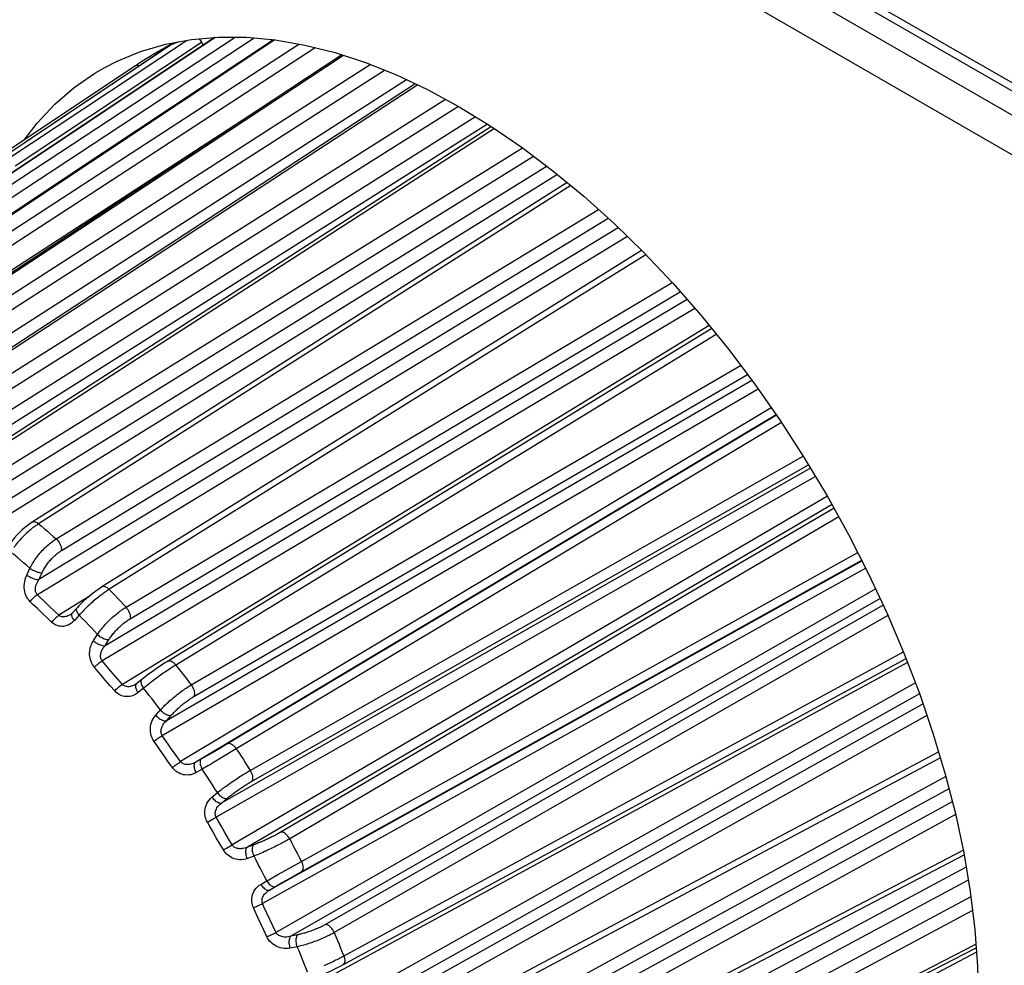
# Model space of a CAD drawing. Units: millimetres. Extents: x -26.7 to 27.4, y -31.1 to 31.1.
# Drawn here: x -20.9 to -10.8, y -21.6 to -11.9 of the extents above; entities that cross this region are included whole.
import ezdxf

# ---------------------------------------------------------------- set-up
doc = ezdxf.new("R2010")
doc.units = ezdxf.units.MM
doc.header["$LTSCALE"] = 16.335
doc.layers.get('0').update_dxf_attribs({"linetype": 'CONTINUOUS'})
doc.layers.add('ASSI', color=7, linetype='CONTINUOUS')
doc.layers.add('RACCORDO', color=7, linetype='CONTINUOUS')

msp = doc.modelspace()

# ---------------------------------------------------------------- linework, layer by layer
at = {"color": 7, "linetype": 'CONTINUOUS'}
for p, q in [((-18.908, -12.124), (-24.357, -15.759)), ((-18.305, -12.147), (-20.392, -13.534)), ((-19.548, -12.303), (-19.334, -12.179)), ((-19.022, -12.2), (-19.041, -12.171)), ((-18.32, -12.157), (-18.326, -12.145)), ((-19.369, -12.209), (-24.952, -15.935)), ((-19.407, -12.227), (-19.366, -12.208)), ((-19.369, -12.209), (-19.366, -12.208)), ((-17.607, -12.302), (-22.995, -15.858)), ((-21.618, -13.677), (-19.723, -12.414)), ((-16.855, -12.598), (-22.26, -16.13)), ((-16.075, -13.035), (-21.515, -16.544)), ((-20.392, -13.534), (-23.681, -15.72)), ((-15.299, -13.61), (-20.776, -17.088)), ((-14.539, -14.304), (-20.062, -17.75)), ((-13.821, -15.105), (-19.39, -18.512)), ((-20.385, -18.034), (-20.385, -18.034)), ((-20.315, -17.962), (-20.364, -18.016)), ((-17.596, -21.619), (-11.831, -18.484)), ((-19.649, -18.695), (-19.705, -18.739)), ((-19.715, -18.746), (-19.716, -18.746)), ((-17.272, -22.582), (-11.481, -19.498)), ((-17.056, -23.531), (-11.238, -20.492)), ((-16.954, -24.443), (-11.113, -21.444))]:
    msp.add_line(p, q, dxfattribs=at)
at = {"color": 253, "linetype": 'CONTINUOUS'}
for p, q in [((-18.902, -12.123), (-24.343, -15.753)), ((-18.292, -12.148), (-23.676, -15.727)), ((-21.046, -13.38), (-19.197, -12.154)), ((-20.95, -13.437), (-19.041, -12.171)), ((-20.623, -13.388), (-18.697, -12.121)), ((-20.561, -13.483), (-18.504, -12.129)), ((-19.685, -13.258), (-18.045, -12.191)), ((-19.365, -12.207), (-24.947, -15.932)), ((-19.595, -13.345), (-17.878, -12.228)), ((-17.589, -12.308), (-22.961, -15.854)), ((-18.845, -13.535), (-17.169, -12.459)), ((-18.28, -13.019), (-17.315, -12.4)), ((-16.944, -12.556), (-22.848, -16.343)), ((-16.829, -12.61), (-22.216, -16.131)), ((-17.493, -13.355), (-16.546, -12.756)), ((-17.417, -13.462), (-16.413, -12.828)), ((-18.558, -12.929), (-23.541, -16.17)), ((-16.237, -12.936), (-22.133, -16.657)), ((-22.781, -15.908), (-18.28, -13.019)), ((-16.115, -13.011), (-22.126, -16.805)), ((-16.044, -13.057), (-21.46, -16.551)), ((-23.505, -15.744), (-19.685, -13.258)), ((-24.185, -15.733), (-20.623, -13.388)), ((-23.414, -15.831), (-19.595, -13.345)), ((-22.031, -16.221), (-17.493, -13.355)), ((-16.633, -13.952), (-15.644, -13.338)), ((-24.09, -15.806), (-20.561, -13.483)), ((-21.955, -16.329), (-17.417, -13.462)), ((-15.505, -13.443), (-21.413, -17.105)), ((-22.696, -16.007), (-18.845, -13.535)), ((-15.398, -13.527), (-21.416, -17.258)), ((-15.261, -13.641), (-20.711, -17.104)), ((-20.53, -17.258), (-14.98, -13.885)), ((-21.208, -16.79), (-16.633, -13.952)), ((-14.777, -14.072), (-20.706, -17.674)), ((-14.684, -14.162), (-20.722, -17.829)), ((-19.815, -17.957), (-14.227, -14.633)), ((-14.073, -14.808), (-20.03, -18.351)), ((-19.773, -18.076), (-14.144, -14.727)), ((-13.993, -14.899), (-20.059, -18.507)), ((-13.847, -15.073), (-19.852, -18.747)), ((-13.774, -15.164), (-19.315, -18.556)), ((-19.148, -18.753), (-13.525, -15.483)), ((-19.127, -18.875), (-13.455, -15.575)), ((-13.41, -15.635), (-19.402, -19.12)), ((-13.345, -15.724), (-19.453, -19.277)), ((-13.211, -15.916), (-19.257, -19.538)), ((-13.162, -15.986), (-19.102, -19.544)), ((-13.159, -15.991), (-18.816, -19.38)), ((-18.544, -19.629), (-12.884, -16.41)), ((-18.538, -19.745), (-12.83, -16.499)), ((-12.758, -16.618), (-18.893, -20.107)), ((-12.809, -16.534), (-18.835, -19.961)), ((-12.637, -16.82), (-18.728, -20.391)), ((-12.589, -16.907), (-18.573, -20.415)), ((-12.519, -17.033), (-18.14, -20.329)), ((-18.02, -20.561), (-12.326, -17.396)), ((-12.282, -17.482), (-18.346, -20.853)), ((-18.021, -20.666), (-12.285, -17.477)), ((-20.831, -17.628), (-20.798, -17.559)), ((-20.706, -17.674), (-20.674, -17.605)), ((-12.244, -17.558), (-18.418, -20.991)), ((-20.6, -17.947), (-20.649, -17.9)), ((-20.199, -17.851), (-20.501, -18.04)), ((-12.097, -17.868), (-18.128, -21.325)), ((-20.673, -18.019), (-20.722, -17.972)), ((-20.623, -18.066), (-20.673, -18.019)), ((-20.551, -17.993), (-20.6, -17.947)), ((-20.501, -18.04), (-20.551, -17.993)), ((-20.367, -18.02), (-20.364, -18.016)), ((-20.573, -18.113), (-20.623, -18.066)), ((-20.294, -18.04), (-20.343, -18.093)), ((-12.017, -18.041), (-17.684, -21.289)), ((-20.148, -18.299), (-20.108, -18.236)), ((-20.03, -18.351), (-19.99, -18.289)), ((-11.817, -18.522), (-18.031, -21.902)), ((-19.945, -18.641), (-19.991, -18.587)), ((-19.899, -18.694), (-19.945, -18.641)), ((-20.024, -18.707), (-20.07, -18.653)), ((-19.977, -18.761), (-20.024, -18.707)), ((-19.852, -18.747), (-19.899, -18.694)), ((-19.709, -18.744), (-19.705, -18.739)), ((-11.736, -18.733), (-17.926, -22.201)), ((-19.931, -18.814), (-19.977, -18.761)), ((-19.725, -18.752), (-19.737, -18.758)), ((-19.716, -18.746), (-19.725, -18.752)), ((-19.635, -18.787), (-19.691, -18.832)), ((-11.693, -18.845), (-17.777, -22.254)), ((-19.511, -19.063), (-19.463, -19.008)), ((-11.658, -18.947), (-17.41, -22.169)), ((-19.402, -19.12), (-19.354, -19.065)), ((-11.618, -19.066), (-17.328, -22.265)), ((-19.425, -19.479), (-19.467, -19.42)), ((-19.341, -19.42), (-19.382, -19.361)), ((-19.299, -19.479), (-19.341, -19.42)), ((-18.921, -19.441), (-18.975, -19.473)), ((-18.865, -19.409), (-18.921, -19.441)), ((-18.816, -19.38), (-18.865, -19.409)), ((-19.383, -19.539), (-19.425, -19.479)), ((-19.34, -19.598), (-19.383, -19.539)), ((-19.257, -19.538), (-19.299, -19.479)), ((-19.024, -19.5), (-19.102, -19.544)), ((-18.975, -19.473), (-19.024, -19.5)), ((-18.921, -19.548), (-18.962, -19.573)), ((-18.877, -19.522), (-18.921, -19.548)), ((-18.818, -19.487), (-18.877, -19.522)), ((-19.034, -19.616), (-19.096, -19.651)), ((-11.424, -19.691), (-17.671, -23.114)), ((-11.393, -19.816), (-17.528, -23.178)), ((-18.935, -19.902), (-18.88, -19.856)), ((-18.982, -20.157), (-18.922, -20.123)), ((-18.922, -20.123), (-18.893, -20.107)), ((-11.325, -20.081), (-17.08, -23.234)), ((-18.891, -20.317), (-18.928, -20.253)), ((-18.802, -20.265), (-18.839, -20.202)), ((-18.854, -20.38), (-18.891, -20.317)), ((-18.765, -20.328), (-18.802, -20.265)), ((-18.728, -20.391), (-18.765, -20.328)), ((-18.817, -20.443), (-18.854, -20.38)), ((-18.817, -20.443), (-18.788, -20.426)), ((-18.788, -20.426), (-18.728, -20.391)), ((-18.498, -20.387), (-18.573, -20.415)), ((-17.037, -23.467), (-11.248, -20.444)), ((-18.505, -20.506), (-18.573, -20.531)), ((-18.216, -20.67), (-18.02, -20.561)), ((-11.217, -20.618), (-17.523, -24.001)), ((-18.436, -20.795), (-18.374, -20.759)), ((-18.26, -20.695), (-18.216, -20.67)), ((-18.222, -20.78), (-18.167, -20.749)), ((-18.167, -20.749), (-18.112, -20.717)), ((-18.112, -20.717), (-18.061, -20.688)), ((-18.061, -20.688), (-18.021, -20.666)), ((-11.195, -20.752), (-17.389, -24.075)), ((-18.346, -20.853), (-18.269, -20.808)), ((-18.269, -20.808), (-18.222, -20.78)), ((-18.436, -21.199), (-18.466, -21.133)), ((-18.343, -21.155), (-18.373, -21.09)), ((-18.312, -21.221), (-18.343, -21.155)), ((-18.405, -21.265), (-18.436, -21.199)), ((-18.281, -21.286), (-18.312, -21.221)), ((-18.374, -21.331), (-18.405, -21.265)), ((-18.057, -21.311), (-18.128, -21.325)), ((-18.062, -21.434), (-18.134, -21.448)), ((-16.933, -24.392), (-11.116, -21.407)), ((-11.11, -21.489), (-17.485, -24.842))]:
    msp.add_line(p, q, dxfattribs=at)
at = {"color": 7, "linetype": 'CONTINUOUS'}
for points in [[(-19.409, -12.193), (-19.144, -12.144), (-18.868, -12.12), (-18.581, -12.122), (-18.287, -12.149), (-17.986, -12.201), (-17.676, -12.279), (-17.363, -12.381), (-17.047, -12.507), (-16.728, -12.658), (-16.405, -12.833)], [(-19.279, -12.169), (-19.291, -12.174), (-19.328, -12.19), (-19.365, -12.207)], [(-19.069, -12.138), (-19.063, -12.144), (-19.055, -12.152), (-19.048, -12.161), (-19.041, -12.171)], [(-20.032, -12.431), (-19.906, -12.366), (-19.665, -12.268), (-19.409, -12.193)], [(-19.548, -12.303), (-19.528, -12.291), (-19.488, -12.269), (-19.448, -12.248), (-19.407, -12.227)], [(-19.721, -12.413), (-19.684, -12.387), (-19.646, -12.362), (-19.607, -12.338), (-19.568, -12.314), (-19.548, -12.303)], [(-20.85, -13.165), (-20.724, -13), (-20.543, -12.806), (-20.346, -12.636), (-20.133, -12.489), (-20.032, -12.431)], [(-19.721, -12.413), (-19.715, -12.41), (-19.708, -12.408), (-19.701, -12.407), (-19.693, -12.408), (-19.685, -12.41), (-19.676, -12.413), (-19.675, -12.413)], [(-16.405, -12.833), (-16.082, -13.031), (-15.762, -13.249), (-15.446, -13.488)], [(-15.446, -13.488), (-15.131, -13.749), (-14.82, -14.029)], [(-14.82, -14.029), (-14.516, -14.327), (-14.219, -14.641), (-13.93, -14.971)], [(-13.93, -14.971), (-13.65, -15.316), (-13.38, -15.674), (-13.12, -16.047), (-12.873, -16.427), (-12.64, -16.816), (-12.42, -17.213), (-12.215, -17.615), (-12.025, -18.023), (-11.85, -18.435)], [(-20.776, -17.088), (-20.799, -17.104), (-20.827, -17.124), (-20.854, -17.146), (-20.881, -17.17), (-20.908, -17.195), (-20.933, -17.221), (-20.958, -17.249), (-20.981, -17.276), (-21.002, -17.304), (-21.021, -17.33)], [(-20.062, -17.75), (-20.084, -17.764), (-20.111, -17.783), (-20.139, -17.803), (-20.166, -17.824), (-20.193, -17.846), (-20.22, -17.869), (-20.246, -17.893), (-20.271, -17.917), (-20.295, -17.941), (-20.315, -17.962)], [(-20.364, -18.016), (-20.369, -18.021), (-20.375, -18.026), (-20.381, -18.031), (-20.385, -18.034)], [(-11.85, -18.435), (-11.692, -18.847), (-11.553, -19.257)], [(-19.39, -18.512), (-19.412, -18.525), (-19.438, -18.542), (-19.465, -18.56), (-19.492, -18.579), (-19.52, -18.598), (-19.548, -18.618), (-19.575, -18.637), (-19.601, -18.657), (-19.627, -18.677), (-19.649, -18.695)], [(-19.705, -18.739), (-19.712, -18.744), (-19.715, -18.746)], [(-11.553, -19.257), (-11.431, -19.666), (-11.327, -20.071), (-11.242, -20.472)], [(-11.242, -20.472), (-11.175, -20.869), (-11.127, -21.256)], [(-11.127, -21.256), (-11.1, -21.632), (-11.091, -21.997), (-11.102, -22.35), (-11.132, -22.69), (-11.182, -23.017), (-11.251, -23.327), (-11.338, -23.617), (-11.445, -23.89), (-11.569, -24.143)], [(-17.884, -21.753), (-17.86, -21.743), (-17.83, -21.731), (-17.8, -21.718), (-17.769, -21.704), (-17.738, -21.69), (-17.708, -21.676), (-17.678, -21.661), (-17.649, -21.647), (-17.621, -21.632), (-17.596, -21.619)]]:
    msp.add_lwpolyline(points, dxfattribs=at)
at = {"color": 253, "linetype": 'CONTINUOUS'}
for points in [[(-21.275, -16.675), (-16.037, -13.427), (-15.757, -13.253)], [(-20.475, -17.377), (-15.197, -14.168), (-14.88, -13.975)], [(-14.495, -14.348), (-14.763, -14.515), (-19.996, -17.781)], [(-13.108, -16.065), (-18.705, -19.419), (-18.818, -19.487)], [(-12.569, -16.942), (-18.238, -20.264), (-18.245, -20.269), (-18.253, -20.273), (-18.262, -20.278), (-18.271, -20.283), (-18.28, -20.288), (-18.29, -20.293), (-18.3, -20.298), (-18.311, -20.304), (-18.322, -20.309), (-18.333, -20.315), (-18.344, -20.32), (-18.356, -20.326), (-18.367, -20.331), (-18.379, -20.337), (-18.391, -20.342), (-18.403, -20.348), (-18.414, -20.353), (-18.426, -20.358), (-18.437, -20.362), (-18.448, -20.367), (-18.459, -20.371), (-18.469, -20.376), (-18.479, -20.38), (-18.489, -20.383), (-18.498, -20.387)], [(-20.711, -17.104), (-20.722, -17.095), (-20.733, -17.089), (-20.744, -17.085), (-20.755, -17.083), (-20.765, -17.084), (-20.773, -17.086), (-20.776, -17.088)], [(-20.711, -17.104), (-20.72, -17.109), (-20.729, -17.116), (-20.739, -17.122), (-20.749, -17.13), (-20.76, -17.138), (-20.771, -17.146)], [(-20.711, -17.104), (-20.68, -17.129), (-20.65, -17.154), (-20.62, -17.18), (-20.59, -17.206), (-20.56, -17.232), (-20.53, -17.258)], [(-20.771, -17.146), (-20.782, -17.155), (-20.794, -17.165), (-20.806, -17.175), (-20.818, -17.186), (-20.83, -17.197), (-20.843, -17.209), (-20.855, -17.22), (-20.867, -17.233), (-20.879, -17.245), (-20.891, -17.258), (-20.902, -17.271), (-20.914, -17.283), (-20.924, -17.296), (-20.935, -17.309), (-20.945, -17.322), (-20.954, -17.334), (-20.964, -17.346)], [(-20.798, -17.559), (-20.793, -17.548), (-20.786, -17.536), (-20.779, -17.524), (-20.772, -17.511), (-20.764, -17.498), (-20.756, -17.485), (-20.747, -17.472), (-20.737, -17.458), (-20.728, -17.444), (-20.717, -17.431), (-20.707, -17.417), (-20.696, -17.404), (-20.684, -17.391), (-20.673, -17.378), (-20.661, -17.366), (-20.65, -17.354), (-20.638, -17.342), (-20.626, -17.331), (-20.614, -17.321), (-20.603, -17.311), (-20.591, -17.301), (-20.58, -17.293), (-20.569, -17.284), (-20.559, -17.277), (-20.549, -17.27), (-20.539, -17.264), (-20.53, -17.258)], [(-20.53, -17.258), (-20.519, -17.268), (-20.509, -17.281), (-20.5, -17.294), (-20.492, -17.308), (-20.485, -17.322), (-20.48, -17.337), (-20.477, -17.351), (-20.475, -17.364), (-20.475, -17.377)], [(-20.798, -17.559), (-20.831, -17.531), (-20.864, -17.502), (-20.896, -17.474), (-20.929, -17.446), (-20.962, -17.419), (-20.995, -17.391)], [(-20.674, -17.605), (-20.67, -17.596), (-20.665, -17.587), (-20.66, -17.578), (-20.655, -17.568), (-20.649, -17.559), (-20.643, -17.548), (-20.636, -17.538), (-20.629, -17.528), (-20.622, -17.518), (-20.615, -17.507), (-20.607, -17.497), (-20.599, -17.487), (-20.59, -17.477), (-20.582, -17.468), (-20.573, -17.458), (-20.565, -17.449), (-20.556, -17.44), (-20.547, -17.432), (-20.538, -17.424), (-20.53, -17.416), (-20.521, -17.409), (-20.513, -17.403), (-20.505, -17.397), (-20.497, -17.391), (-20.489, -17.386), (-20.482, -17.381), (-20.475, -17.377)], [(-20.796, -17.901), (-20.806, -17.89), (-20.815, -17.878), (-20.824, -17.865), (-20.832, -17.85), (-20.84, -17.834), (-20.846, -17.816), (-20.851, -17.798), (-20.854, -17.778), (-20.856, -17.758), (-20.856, -17.737), (-20.855, -17.716), (-20.852, -17.694), (-20.847, -17.672), (-20.84, -17.651), (-20.831, -17.628)], [(-20.831, -17.628), (-20.822, -17.635), (-20.811, -17.641), (-20.8, -17.647), (-20.789, -17.653), (-20.778, -17.658), (-20.766, -17.662), (-20.755, -17.666), (-20.744, -17.669), (-20.733, -17.672), (-20.723, -17.673), (-20.714, -17.674), (-20.706, -17.674)], [(-20.798, -17.559), (-20.789, -17.566), (-20.779, -17.572), (-20.768, -17.578), (-20.757, -17.583), (-20.745, -17.588), (-20.734, -17.593), (-20.722, -17.597), (-20.711, -17.6), (-20.701, -17.602), (-20.691, -17.604), (-20.682, -17.605), (-20.674, -17.605)], [(-20.722, -17.829), (-20.727, -17.824), (-20.731, -17.818), (-20.735, -17.811), (-20.738, -17.803), (-20.74, -17.794), (-20.742, -17.784), (-20.742, -17.774), (-20.742, -17.763), (-20.74, -17.751), (-20.737, -17.739), (-20.734, -17.727), (-20.729, -17.714), (-20.722, -17.701), (-20.715, -17.687), (-20.706, -17.674)], [(-20.796, -17.901), (-20.789, -17.892), (-20.782, -17.883), (-20.774, -17.874), (-20.766, -17.865), (-20.758, -17.857), (-20.749, -17.849), (-20.74, -17.842), (-20.731, -17.835), (-20.722, -17.829)], [(-20.649, -17.9), (-20.698, -17.853), (-20.722, -17.829)], [(-20.037, -17.809), (-20.048, -17.817), (-20.06, -17.826), (-20.073, -17.835), (-20.085, -17.844), (-20.098, -17.854), (-20.111, -17.865), (-20.124, -17.875), (-20.137, -17.886), (-20.15, -17.897), (-20.163, -17.909), (-20.176, -17.92), (-20.189, -17.932), (-20.201, -17.944), (-20.213, -17.955), (-20.225, -17.967), (-20.236, -17.978), (-20.247, -17.989), (-20.258, -18)], [(-19.987, -17.776), (-19.998, -17.765), (-20.009, -17.757), (-20.02, -17.751), (-20.031, -17.747), (-20.042, -17.745), (-20.051, -17.746), (-20.06, -17.748), (-20.062, -17.75)], [(-19.996, -17.781), (-20.005, -17.787), (-20.015, -17.794), (-20.026, -17.801), (-20.037, -17.809)], [(-19.987, -17.776), (-19.958, -17.805), (-19.929, -17.835), (-19.901, -17.865), (-19.872, -17.896), (-19.844, -17.926), (-19.815, -17.957)], [(-18.374, -21.331), (-18.364, -21.327), (-18.354, -21.322), (-18.343, -21.318), (-18.332, -21.313), (-18.321, -21.307), (-18.31, -21.302), (-18.3, -21.297), (-18.29, -21.291), (-12.143, -17.768)], [(-20.722, -17.972), (-20.771, -17.925), (-20.796, -17.901)], [(-12.065, -17.936), (-17.779, -21.21), (-17.786, -21.214), (-17.794, -21.218), (-17.803, -21.222), (-17.812, -21.227), (-17.821, -21.232), (-17.831, -21.236), (-17.842, -21.241), (-17.853, -21.246), (-17.864, -21.251), (-17.875, -21.255), (-17.887, -21.26), (-17.899, -21.265), (-17.911, -21.269), (-17.923, -21.274), (-17.936, -21.278), (-17.948, -21.282), (-17.96, -21.286), (-17.972, -21.29), (-17.984, -21.293), (-17.995, -21.296), (-18.007, -21.299), (-18.018, -21.302), (-18.028, -21.305), (-18.038, -21.307), (-18.048, -21.309), (-18.057, -21.311)], [(-20.385, -18.034), (-20.388, -18.036), (-20.4, -18.042), (-20.411, -18.047)], [(-20.343, -18.093), (-20.35, -18.084), (-20.356, -18.075), (-20.361, -18.065), (-20.366, -18.056), (-20.368, -18.048), (-20.37, -18.04), (-20.37, -18.032), (-20.369, -18.026), (-20.367, -18.02)], [(-20.294, -18.04), (-20.301, -18.03), (-20.307, -18.021), (-20.312, -18.012), (-20.316, -18.003), (-20.319, -17.994), (-20.321, -17.986), (-20.321, -17.979), (-20.321, -17.972), (-20.318, -17.967), (-20.315, -17.962)], [(-20.258, -18), (-20.268, -18.01), (-20.277, -18.02), (-20.286, -18.03), (-20.294, -18.04)], [(-20.108, -18.236), (-20.1, -18.226), (-20.093, -18.216), (-20.085, -18.205), (-20.076, -18.193), (-20.067, -18.181), (-20.057, -18.169), (-20.047, -18.157), (-20.036, -18.145), (-20.025, -18.132), (-20.013, -18.12), (-20.001, -18.107), (-19.989, -18.095), (-19.977, -18.083), (-19.964, -18.071), (-19.952, -18.06), (-19.939, -18.048), (-19.927, -18.037), (-19.914, -18.027), (-19.902, -18.017), (-19.89, -18.008), (-19.878, -17.999), (-19.866, -17.99), (-19.855, -17.982), (-19.845, -17.975), (-19.834, -17.968), (-19.825, -17.962), (-19.815, -17.957)], [(-19.815, -17.957), (-19.805, -17.969), (-19.796, -17.982), (-19.788, -17.996), (-19.781, -18.01), (-19.776, -18.025), (-19.773, -18.039), (-19.771, -18.053), (-19.771, -18.065), (-19.773, -18.076)], [(-20.573, -18.113), (-20.567, -18.103), (-20.56, -18.094), (-20.553, -18.085), (-20.545, -18.076), (-20.536, -18.068), (-20.527, -18.06), (-20.519, -18.052), (-20.51, -18.045), (-20.501, -18.04)], [(-20.343, -18.093), (-20.358, -18.108), (-20.374, -18.121), (-20.39, -18.131), (-20.406, -18.14), (-20.423, -18.146), (-20.44, -18.151), (-20.456, -18.154), (-20.473, -18.154), (-20.489, -18.153), (-20.504, -18.15), (-20.519, -18.146), (-20.534, -18.14), (-20.548, -18.132), (-20.561, -18.123), (-20.573, -18.113)], [(-20.411, -18.047), (-20.422, -18.051), (-20.433, -18.054), (-20.444, -18.056), (-20.454, -18.056), (-20.463, -18.056), (-20.472, -18.055), (-20.48, -18.052), (-20.488, -18.049), (-20.495, -18.045), (-20.501, -18.04)], [(-20.108, -18.236), (-20.138, -18.203), (-20.169, -18.17), (-20.2, -18.137), (-20.231, -18.104), (-20.263, -18.072), (-20.294, -18.04)], [(-19.99, -18.289), (-19.985, -18.281), (-19.979, -18.273), (-19.973, -18.264), (-19.967, -18.256), (-19.96, -18.247), (-19.953, -18.238), (-19.945, -18.228), (-19.937, -18.219), (-19.929, -18.209), (-19.921, -18.2), (-19.912, -18.19), (-19.903, -18.181), (-19.894, -18.172), (-19.885, -18.163), (-19.875, -18.154), (-19.866, -18.146), (-19.857, -18.137), (-19.847, -18.129), (-19.838, -18.122), (-19.829, -18.115), (-19.82, -18.108), (-19.812, -18.102), (-19.803, -18.096), (-19.795, -18.09), (-19.788, -18.085), (-19.78, -18.081), (-19.773, -18.076)], [(-20.108, -18.236), (-20.098, -18.244), (-20.089, -18.252), (-20.078, -18.259), (-20.068, -18.265), (-20.057, -18.271), (-20.046, -18.277), (-20.035, -18.281), (-20.025, -18.284), (-20.015, -18.287), (-20.006, -18.289), (-19.997, -18.289), (-19.99, -18.289)], [(-20.139, -18.572), (-20.149, -18.559), (-20.158, -18.545), (-20.165, -18.53), (-20.172, -18.514), (-20.178, -18.496), (-20.182, -18.479), (-20.185, -18.462), (-20.187, -18.444), (-20.187, -18.427), (-20.186, -18.411), (-20.184, -18.395), (-20.181, -18.379), (-20.178, -18.364), (-20.173, -18.35), (-20.168, -18.336), (-20.162, -18.323), (-20.155, -18.311), (-20.148, -18.299)], [(-20.148, -18.299), (-20.139, -18.307), (-20.129, -18.314), (-20.119, -18.321), (-20.108, -18.328), (-20.097, -18.334), (-20.086, -18.339), (-20.076, -18.343), (-20.065, -18.347), (-20.055, -18.349), (-20.046, -18.351), (-20.038, -18.352), (-20.03, -18.351)], [(-20.059, -18.507), (-20.064, -18.5), (-20.068, -18.493), (-20.071, -18.485), (-20.073, -18.476), (-20.075, -18.467), (-20.075, -18.457), (-20.075, -18.448), (-20.074, -18.438), (-20.072, -18.428), (-20.069, -18.419), (-20.066, -18.409), (-20.062, -18.4), (-20.058, -18.391), (-20.053, -18.383), (-20.048, -18.374), (-20.042, -18.366), (-20.036, -18.359), (-20.03, -18.351)], [(-17.788, -21.626), (-17.772, -21.619), (-17.757, -21.612), (-17.741, -21.604), (-17.726, -21.597), (-17.711, -21.59), (-17.696, -21.583), (-17.681, -21.576), (-17.668, -21.569), (-17.654, -21.563), (-17.641, -21.556), (-17.629, -21.55), (-17.618, -21.544), (-17.607, -21.538), (-17.597, -21.533), (-11.859, -18.413)], [(-20.139, -18.572), (-20.131, -18.564), (-20.123, -18.556), (-20.114, -18.548), (-20.105, -18.54), (-20.096, -18.532), (-20.087, -18.525), (-20.077, -18.518), (-20.068, -18.512), (-20.059, -18.507)], [(-19.991, -18.587), (-20.036, -18.533), (-20.059, -18.507)], [(-19.306, -18.55), (-19.316, -18.538), (-19.327, -18.528), (-19.339, -18.52), (-19.35, -18.514), (-19.361, -18.51), (-19.371, -18.508), (-19.38, -18.508), (-19.389, -18.511), (-19.39, -18.512)], [(-20.07, -18.653), (-20.116, -18.599), (-20.139, -18.572)], [(-19.315, -18.556), (-19.325, -18.562), (-19.335, -18.568), (-19.346, -18.575), (-19.357, -18.582), (-19.369, -18.59), (-19.381, -18.598), (-19.394, -18.607), (-19.407, -18.616), (-19.421, -18.625), (-19.434, -18.634), (-19.448, -18.644), (-19.462, -18.654), (-19.476, -18.664), (-19.49, -18.674), (-19.504, -18.684), (-19.518, -18.695), (-19.531, -18.705), (-19.545, -18.715), (-19.558, -18.725), (-19.57, -18.735), (-19.582, -18.744), (-19.594, -18.754), (-19.605, -18.763), (-19.615, -18.771), (-19.625, -18.779), (-19.635, -18.787)], [(-19.306, -18.55), (-19.279, -18.584), (-19.253, -18.617), (-19.226, -18.651), (-19.2, -18.685), (-19.174, -18.719), (-19.148, -18.753)], [(-19.635, -18.787), (-19.641, -18.777), (-19.647, -18.767), (-19.652, -18.756), (-19.655, -18.746), (-19.658, -18.736), (-19.659, -18.727), (-19.66, -18.719), (-19.659, -18.711), (-19.657, -18.705), (-19.654, -18.699), (-19.649, -18.695)], [(-19.931, -18.814), (-19.923, -18.806), (-19.915, -18.798), (-19.907, -18.79), (-19.898, -18.782), (-19.889, -18.774), (-19.879, -18.767), (-19.87, -18.76), (-19.861, -18.753), (-19.852, -18.747)], [(-19.691, -18.832), (-19.708, -18.844), (-19.725, -18.854), (-19.743, -18.862), (-19.76, -18.868), (-19.778, -18.871), (-19.796, -18.873), (-19.814, -18.873), (-19.831, -18.871), (-19.847, -18.867), (-19.863, -18.862), (-19.878, -18.855), (-19.893, -18.847), (-19.906, -18.838), (-19.919, -18.827), (-19.931, -18.814)], [(-19.737, -18.758), (-19.75, -18.763), (-19.762, -18.766), (-19.773, -18.769), (-19.784, -18.771), (-19.795, -18.771), (-19.805, -18.77), (-19.815, -18.769), (-19.824, -18.766), (-19.832, -18.763), (-19.84, -18.759), (-19.846, -18.753), (-19.852, -18.747)], [(-19.691, -18.832), (-19.697, -18.822), (-19.703, -18.811), (-19.708, -18.801), (-19.711, -18.791), (-19.714, -18.781), (-19.715, -18.772), (-19.715, -18.763), (-19.715, -18.756), (-19.713, -18.749), (-19.709, -18.744)], [(-19.463, -19.008), (-19.491, -18.971), (-19.52, -18.934), (-19.548, -18.897), (-19.577, -18.86), (-19.606, -18.824), (-19.635, -18.787)], [(-19.463, -19.008), (-19.455, -19), (-19.446, -18.99), (-19.436, -18.981), (-19.426, -18.971), (-19.416, -18.96), (-19.405, -18.95), (-19.393, -18.939), (-19.381, -18.928), (-19.369, -18.917), (-19.356, -18.905), (-19.343, -18.894), (-19.33, -18.883), (-19.317, -18.872), (-19.303, -18.861), (-19.29, -18.851), (-19.276, -18.84), (-19.263, -18.83), (-19.25, -18.821), (-19.237, -18.811), (-19.224, -18.802), (-19.212, -18.794), (-19.2, -18.786), (-19.189, -18.778), (-19.178, -18.771), (-19.167, -18.765), (-19.157, -18.759), (-19.148, -18.753)], [(-19.148, -18.753), (-19.139, -18.767), (-19.131, -18.781), (-19.124, -18.795), (-19.119, -18.81), (-19.116, -18.824), (-19.114, -18.838), (-19.114, -18.85), (-19.116, -18.862), (-19.12, -18.871)], [(-19.354, -19.065), (-19.348, -19.058), (-19.341, -19.051), (-19.334, -19.044), (-19.327, -19.036), (-19.319, -19.028), (-19.311, -19.02), (-19.302, -19.012), (-19.293, -19.003), (-19.284, -18.995), (-19.275, -18.986), (-19.265, -18.978), (-19.256, -18.969), (-19.246, -18.961), (-19.236, -18.953), (-19.226, -18.944), (-19.216, -18.937), (-19.206, -18.929), (-19.196, -18.922), (-19.186, -18.915), (-19.177, -18.908), (-19.168, -18.902), (-19.159, -18.896), (-19.15, -18.89), (-19.142, -18.885), (-19.134, -18.88), (-19.127, -18.875)], [(-19.463, -19.008), (-19.454, -19.017), (-19.445, -19.026), (-19.435, -19.034), (-19.426, -19.041), (-19.415, -19.048), (-19.405, -19.053), (-19.395, -19.058), (-19.386, -19.062), (-19.377, -19.064), (-19.368, -19.066), (-19.361, -19.066), (-19.354, -19.065)], [(-19.529, -19.33), (-19.538, -19.317), (-19.545, -19.303), (-19.552, -19.287), (-19.557, -19.271), (-19.562, -19.253), (-19.564, -19.235), (-19.566, -19.216), (-19.565, -19.197), (-19.563, -19.177), (-19.56, -19.157), (-19.554, -19.138), (-19.546, -19.118), (-19.537, -19.099), (-19.525, -19.081), (-19.511, -19.063)], [(-19.511, -19.063), (-19.502, -19.072), (-19.493, -19.081), (-19.484, -19.089), (-19.474, -19.096), (-19.464, -19.102), (-19.453, -19.108), (-19.444, -19.113), (-19.434, -19.116), (-19.425, -19.119), (-19.416, -19.12), (-19.408, -19.121), (-19.402, -19.12)], [(-19.444, -19.272), (-19.448, -19.265), (-19.452, -19.258), (-19.454, -19.25), (-19.456, -19.241), (-19.457, -19.231), (-19.456, -19.221), (-19.455, -19.211), (-19.453, -19.2), (-19.449, -19.189), (-19.444, -19.177), (-19.438, -19.166), (-19.431, -19.154), (-19.423, -19.142), (-19.413, -19.131), (-19.402, -19.12)], [(-19.529, -19.33), (-19.521, -19.323), (-19.512, -19.317), (-19.502, -19.31), (-19.492, -19.303), (-19.482, -19.296), (-19.473, -19.289), (-19.463, -19.283), (-19.453, -19.277)], [(-19.467, -19.42), (-19.508, -19.36), (-19.529, -19.33)], [(-19.382, -19.361), (-19.424, -19.302), (-19.444, -19.272)], [(-18.686, -19.408), (-18.695, -19.395), (-18.705, -19.384), (-18.716, -19.373), (-18.727, -19.365), (-18.738, -19.359), (-18.749, -19.355), (-18.759, -19.353), (-18.769, -19.354), (-18.777, -19.357)], [(-18.686, -19.408), (-18.662, -19.445), (-18.638, -19.481), (-18.614, -19.518), (-18.591, -19.555), (-18.568, -19.592), (-18.544, -19.629)], [(-17.266, -22.509), (-11.499, -19.439)], [(-19.34, -19.598), (-19.332, -19.591), (-19.323, -19.584), (-19.314, -19.577), (-19.304, -19.57), (-19.294, -19.563), (-19.284, -19.556), (-19.275, -19.549), (-19.265, -19.543), (-19.257, -19.538)], [(-19.102, -19.544), (-19.115, -19.551), (-19.128, -19.557), (-19.141, -19.562), (-19.154, -19.565), (-19.166, -19.567), (-19.178, -19.569), (-19.19, -19.569), (-19.201, -19.568), (-19.211, -19.566), (-19.221, -19.563), (-19.229, -19.56), (-19.237, -19.555), (-19.245, -19.55), (-19.251, -19.544), (-19.257, -19.538)], [(-19.096, -19.651), (-19.101, -19.64), (-19.106, -19.629), (-19.11, -19.617), (-19.113, -19.606), (-19.115, -19.596), (-19.116, -19.586), (-19.116, -19.576), (-19.115, -19.568), (-19.113, -19.56), (-19.11, -19.554), (-19.107, -19.548), (-19.102, -19.544)], [(-19.034, -19.616), (-19.039, -19.605), (-19.044, -19.594), (-19.048, -19.582), (-19.051, -19.571), (-19.053, -19.561), (-19.054, -19.551), (-19.054, -19.541), (-19.053, -19.533), (-19.052, -19.525), (-19.049, -19.519), (-19.045, -19.513), (-19.04, -19.51)], [(-19.096, -19.651), (-19.115, -19.66), (-19.133, -19.667), (-19.152, -19.672), (-19.171, -19.675), (-19.19, -19.676), (-19.208, -19.675), (-19.226, -19.672), (-19.243, -19.668), (-19.26, -19.662), (-19.276, -19.654), (-19.291, -19.645), (-19.305, -19.635), (-19.317, -19.624), (-19.329, -19.611), (-19.34, -19.598)], [(-18.962, -19.573), (-18.976, -19.581), (-19.034, -19.616)], [(-18.88, -19.856), (-18.906, -19.816), (-18.931, -19.776), (-18.956, -19.736), (-18.982, -19.696), (-19.008, -19.656), (-19.034, -19.616)], [(-18.88, -19.856), (-18.871, -19.849), (-18.861, -19.841), (-18.85, -19.833), (-18.839, -19.824), (-18.827, -19.815), (-18.815, -19.806), (-18.802, -19.797), (-18.789, -19.788), (-18.776, -19.778), (-18.762, -19.768), (-18.748, -19.758), (-18.734, -19.749), (-18.719, -19.739), (-18.705, -19.729), (-18.691, -19.72), (-18.677, -19.71), (-18.663, -19.701), (-18.649, -19.692), (-18.635, -19.684), (-18.622, -19.675), (-18.61, -19.668), (-18.597, -19.66), (-18.586, -19.653), (-18.575, -19.646), (-18.564, -19.64), (-18.554, -19.634), (-18.544, -19.629)], [(-18.544, -19.629), (-18.537, -19.643), (-18.53, -19.657), (-18.525, -19.672), (-18.522, -19.686), (-18.52, -19.7), (-18.52, -19.713), (-18.522, -19.724), (-18.526, -19.734), (-18.531, -19.741)], [(-18.835, -19.961), (-18.774, -19.909), (-18.766, -19.903), (-18.758, -19.897), (-18.75, -19.89), (-18.741, -19.884), (-18.732, -19.877), (-18.723, -19.869), (-18.713, -19.862), (-18.703, -19.855), (-18.693, -19.847), (-18.683, -19.84), (-18.672, -19.832), (-18.662, -19.825), (-18.651, -19.817), (-18.64, -19.81), (-18.63, -19.803), (-18.619, -19.796), (-18.609, -19.789), (-18.599, -19.783), (-18.589, -19.777), (-18.58, -19.771), (-18.571, -19.765), (-18.562, -19.76), (-18.553, -19.755), (-18.545, -19.75), (-18.538, -19.745)], [(-18.982, -20.157), (-18.99, -20.143), (-18.996, -20.128), (-19.001, -20.113), (-19.005, -20.096), (-19.007, -20.078), (-19.008, -20.06), (-19.008, -20.042), (-19.005, -20.023), (-19.001, -20.004), (-18.995, -19.986), (-18.987, -19.968), (-18.977, -19.95), (-18.965, -19.933), (-18.951, -19.917), (-18.935, -19.902)], [(-18.935, -19.902), (-18.928, -19.912), (-18.919, -19.921), (-18.91, -19.93), (-18.901, -19.938), (-18.892, -19.945), (-18.883, -19.951), (-18.874, -19.955), (-18.865, -19.959), (-18.857, -19.961), (-18.849, -19.962), (-18.842, -19.962), (-18.835, -19.961)], [(-18.88, -19.856), (-18.873, -19.866), (-18.864, -19.875), (-18.855, -19.884), (-18.846, -19.892), (-18.837, -19.899), (-18.828, -19.905), (-18.819, -19.91), (-18.81, -19.913), (-18.802, -19.916), (-18.794, -19.917), (-18.787, -19.917), (-18.781, -19.915)], [(-11.358, -19.951), (-16.486, -22.76), (-17.156, -23.127)], [(-18.893, -20.107), (-18.896, -20.1), (-18.899, -20.092), (-18.9, -20.084), (-18.901, -20.075), (-18.901, -20.065), (-18.9, -20.055), (-18.898, -20.045), (-18.894, -20.035), (-18.89, -20.024), (-18.884, -20.013), (-18.877, -20.002), (-18.868, -19.992), (-18.859, -19.981), (-18.848, -19.971), (-18.835, -19.961)], [(-18.839, -20.202), (-18.875, -20.139), (-18.893, -20.107)], [(-18.928, -20.253), (-18.964, -20.189), (-18.982, -20.157)], [(-18.14, -20.329), (-18.15, -20.334), (-18.16, -20.34), (-18.17, -20.346), (-18.181, -20.352), (-18.193, -20.358), (-18.206, -20.365), (-18.219, -20.372), (-18.232, -20.379), (-18.246, -20.387), (-18.261, -20.394), (-18.276, -20.402), (-18.291, -20.409), (-18.306, -20.417), (-18.322, -20.424), (-18.337, -20.432), (-18.353, -20.439), (-18.368, -20.446), (-18.384, -20.454), (-18.399, -20.46), (-18.414, -20.467), (-18.428, -20.474), (-18.442, -20.48), (-18.456, -20.486), (-18.469, -20.491), (-18.482, -20.496), (-18.494, -20.501), (-18.505, -20.506)], [(-18.14, -20.329), (-18.149, -20.315), (-18.158, -20.302), (-18.168, -20.29), (-18.179, -20.28), (-18.19, -20.272), (-18.201, -20.265), (-18.212, -20.261), (-18.222, -20.26), (-18.231, -20.26)], [(-18.14, -20.329), (-18.12, -20.367), (-18.1, -20.406), (-18.079, -20.445), (-18.059, -20.483), (-18.04, -20.522), (-18.02, -20.561)], [(-18.573, -20.531), (-18.593, -20.537), (-18.613, -20.541), (-18.632, -20.543), (-18.652, -20.543), (-18.672, -20.541), (-18.69, -20.537), (-18.708, -20.532), (-18.726, -20.525), (-18.742, -20.517), (-18.757, -20.507), (-18.771, -20.497), (-18.785, -20.485), (-18.797, -20.472), (-18.807, -20.458), (-18.817, -20.443)], [(-18.573, -20.415), (-18.587, -20.42), (-18.601, -20.424), (-18.615, -20.427), (-18.628, -20.429), (-18.641, -20.43), (-18.653, -20.43), (-18.664, -20.429), (-18.675, -20.427), (-18.685, -20.424), (-18.695, -20.42), (-18.703, -20.416), (-18.711, -20.411), (-18.718, -20.405), (-18.724, -20.398), (-18.728, -20.391)], [(-18.573, -20.531), (-18.577, -20.519), (-18.581, -20.507), (-18.584, -20.495), (-18.586, -20.483), (-18.588, -20.472), (-18.588, -20.461), (-18.588, -20.451), (-18.587, -20.441), (-18.585, -20.433), (-18.582, -20.425), (-18.578, -20.419), (-18.573, -20.415)], [(-18.505, -20.506), (-18.51, -20.494), (-18.514, -20.482), (-18.517, -20.47), (-18.519, -20.458), (-18.521, -20.447), (-18.521, -20.436), (-18.521, -20.426), (-18.52, -20.416), (-18.517, -20.408), (-18.515, -20.401), (-18.511, -20.395), (-18.507, -20.39)], [(-18.374, -20.759), (-18.396, -20.716), (-18.417, -20.674), (-18.439, -20.632), (-18.461, -20.59), (-18.483, -20.548), (-18.505, -20.506)], [(-18.02, -20.561), (-18.013, -20.576), (-18.008, -20.59), (-18.005, -20.605), (-18.003, -20.619), (-18.004, -20.631), (-18.005, -20.643), (-18.009, -20.652), (-18.014, -20.66), (-18.021, -20.666)], [(-18.374, -20.759), (-18.353, -20.747), (-18.26, -20.695)], [(-18.374, -20.759), (-18.367, -20.769), (-18.36, -20.779), (-18.352, -20.788), (-18.344, -20.796), (-18.336, -20.803), (-18.328, -20.809), (-18.32, -20.814), (-18.312, -20.817), (-18.304, -20.82), (-18.297, -20.82), (-18.291, -20.82), (-18.285, -20.817)], [(-18.511, -21.033), (-18.517, -21.019), (-18.522, -21.003), (-18.525, -20.988), (-18.528, -20.971), (-18.528, -20.953), (-18.527, -20.936), (-18.525, -20.918), (-18.52, -20.901), (-18.514, -20.884), (-18.506, -20.867), (-18.496, -20.85), (-18.484, -20.835), (-18.47, -20.821), (-18.454, -20.807), (-18.436, -20.795)], [(-18.436, -20.795), (-18.429, -20.805), (-18.421, -20.815), (-18.414, -20.824), (-18.405, -20.832), (-18.397, -20.839), (-18.389, -20.845), (-18.381, -20.85), (-18.373, -20.854), (-18.365, -20.856), (-18.358, -20.856), (-18.352, -20.856), (-18.346, -20.853)], [(-18.418, -20.991), (-18.42, -20.984), (-18.422, -20.976), (-18.423, -20.967), (-18.423, -20.958), (-18.422, -20.949), (-18.42, -20.939), (-18.417, -20.93), (-18.412, -20.92), (-18.407, -20.91), (-18.4, -20.9), (-18.392, -20.89), (-18.382, -20.88), (-18.371, -20.871), (-18.359, -20.862), (-18.346, -20.853)], [(-11.169, -20.922), (-16.343, -23.696), (-17.014, -24.055)], [(-18.511, -21.033), (-18.501, -21.029), (-18.491, -21.025), (-18.48, -21.021), (-18.469, -21.016), (-18.458, -21.011), (-18.447, -21.006), (-18.437, -21.001), (-18.427, -20.996), (-18.418, -20.991)], [(-18.466, -21.133), (-18.496, -21.066), (-18.511, -21.033)], [(-18.373, -21.09), (-18.403, -21.024), (-18.418, -20.991)], [(-11.151, -21.062), (-16.276, -23.811), (-16.947, -24.17)], [(-17.684, -21.289), (-17.691, -21.274), (-17.699, -21.26), (-17.708, -21.247), (-17.719, -21.236), (-17.729, -21.226), (-17.74, -21.217), (-17.751, -21.211), (-17.762, -21.207), (-17.772, -21.206)], [(-18.134, -21.448), (-18.155, -21.451), (-18.176, -21.452), (-18.196, -21.452), (-18.217, -21.449), (-18.236, -21.444), (-18.255, -21.438), (-18.273, -21.431), (-18.29, -21.422), (-18.305, -21.412), (-18.32, -21.4), (-18.333, -21.388), (-18.346, -21.375), (-18.356, -21.361), (-18.366, -21.346), (-18.374, -21.331)], [(-18.128, -21.325), (-18.143, -21.329), (-18.157, -21.332), (-18.171, -21.334), (-18.184, -21.334), (-18.197, -21.334), (-18.209, -21.332), (-18.221, -21.33), (-18.232, -21.327), (-18.241, -21.323), (-18.25, -21.318), (-18.258, -21.313), (-18.266, -21.307), (-18.272, -21.301), (-18.277, -21.294), (-18.281, -21.286)], [(-18.134, -21.448), (-18.137, -21.437), (-18.14, -21.424), (-18.142, -21.412), (-18.144, -21.4), (-18.144, -21.388), (-18.144, -21.376), (-18.143, -21.365), (-18.141, -21.355), (-18.139, -21.346), (-18.136, -21.338), (-18.132, -21.331), (-18.128, -21.325)], [(-18.062, -21.434), (-18.066, -21.422), (-18.069, -21.41), (-18.071, -21.398), (-18.072, -21.385), (-18.073, -21.373), (-18.073, -21.362), (-18.072, -21.351), (-18.07, -21.341), (-18.068, -21.332), (-18.065, -21.323), (-18.061, -21.317), (-18.057, -21.311)], [(-17.684, -21.289), (-17.693, -21.294), (-17.703, -21.3), (-17.714, -21.305), (-17.725, -21.311), (-17.737, -21.317), (-17.75, -21.323), (-17.763, -21.33), (-17.777, -21.336), (-17.792, -21.343), (-17.807, -21.349), (-17.822, -21.356), (-17.838, -21.362), (-17.853, -21.369), (-17.869, -21.375), (-17.886, -21.381), (-17.902, -21.387), (-17.918, -21.392), (-17.934, -21.398), (-17.95, -21.403), (-17.966, -21.408), (-17.981, -21.413), (-17.996, -21.417), (-18.01, -21.421), (-18.024, -21.425), (-18.038, -21.428), (-18.05, -21.431), (-18.062, -21.434)], [(-17.684, -21.289), (-17.667, -21.329), (-17.651, -21.368), (-17.635, -21.408), (-17.619, -21.448), (-17.603, -21.488), (-17.587, -21.528)], [(-17.957, -21.694), (-17.974, -21.65), (-17.991, -21.607), (-18.009, -21.564), (-18.026, -21.521), (-18.044, -21.477), (-18.062, -21.434)], [(-17.587, -21.528), (-17.582, -21.542), (-17.579, -21.557), (-17.577, -21.571), (-17.577, -21.583), (-17.579, -21.595), (-17.583, -21.605), (-17.588, -21.613), (-17.595, -21.618), (-17.596, -21.619)]]:
    msp.add_lwpolyline(points, dxfattribs=at)
at = {"layer": 'ASSI', "color": 253, "linetype": 'CONTINUOUS'}
msp.add_line((-7.968, -14.193), (-15.31, -9.953), dxfattribs=at)
at = {"layer": 'ASSI', "color": 7, "linetype": 'CONTINUOUS'}
msp.add_line((-7.917, -14.307), (-15.259, -10.068), dxfattribs=at)
at = {"layer": 'RACCORDO', "color": 253, "linetype": 'CONTINUOUS'}
for p, q in [((-7.968, -14.193), (-15.31, -9.953)), ((-15.137, -10.385), (-7.807, -14.617)), ((-15.31, -10.689), (-7.981, -14.921))]:
    msp.add_line(p, q, dxfattribs=at)
at = {"layer": 'RACCORDO', "color": 7, "linetype": 'CONTINUOUS'}
msp.add_line((-7.917, -14.307), (-15.259, -10.068), dxfattribs=at)

doc.saveas('drawing.dxf')
